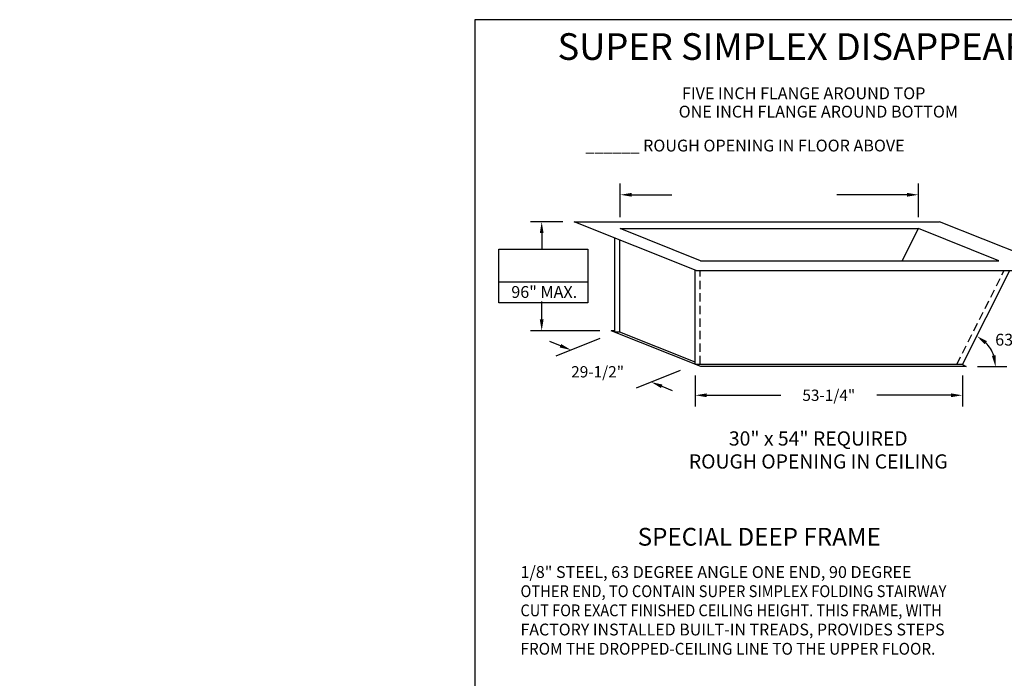
# Model space of a CAD drawing. Extents: x -86 to 257, y -12 to 188.
# Drawn here: x -86 to 61, y 89 to 188 of the extents above; entities that cross this region are included whole.
import ezdxf
from ezdxf.enums import TextEntityAlignment as Align

# ---------------------------------------------------------------- set-up
doc = ezdxf.new("R2010")
doc.units = 0
doc.header["$LTSCALE"] = 5
doc.header["$MEASUREMENT"] = 0
doc.header["$PDMODE"] = 33
doc.linetypes.add('HIDDEN', pattern=[0.375, 0.25, -0.125])
doc.layers.get('0').update_dxf_attribs({"linetype": 'CONTINUOUS'})
doc.layers.get('DEFPOINTS').update_dxf_attribs({"linetype": 'CONTINUOUS'})
doc.styles.add('ROMANS', font='romans')
doc.styles.add('STYLE1', font='romanc.shx')
doc.dimstyles.get("Standard").update_dxf_attribs({"dimscale": 27, "dimtxt": 0.0625, "dimasz": 0.0625, "dimexe": 0.0625, "dimexo": 0.0625, "dimgap": 0.0625, "dimtad": 0, "dimtih": 1, "dimtoh": 1, "dimdec": 4, "dimzin": 3, "dimdsep": 46, "dimlunit": 4, "dimtxsty": 'ROMANS', "dimcen": 0.0625, "dimadec": 0, "dimazin": 0, "dimtfac": 1, "dimtdec": 4, "dimtofl": 0, "dimtmove": 2, "dimatfit": 3, "dimfxl": 1, "dimfrac": 2, "dimtolj": 1, "dimtzin": 3, "dimarcsym": 0})

# ---------------------------------------------------------------- blocks, each defined once
blk = doc.blocks.new('*D20')
at = {"color": 0, "lineweight": -2}
blk.add_line((56.84, 135.94), (61.23, 135.94), dxfattribs=at)
blk.add_arc((54.41, 135.94), 5.13, 18.9171, 44.273, dxfattribs=at)
at = {"color": 0}
for points in [[(57.92, 139.3), (58.25, 139.75), (56.72, 140.53)], [(59.54, 137.65), (58.99, 137.56), (59.54, 135.94)]]:
    blk.add_solid(points, dxfattribs=at)
at = {"layer": 'DEFPOINTS', "color": 0}
for p in [(60.14, 147.29), (59.2, 137.79), (15.5, 135.94), (54.58, 136.28), (55.15, 135.94)]:
    blk.add_point(p, dxfattribs=at)
blk = doc.blocks.new('*D21')
at = {"color": 0, "lineweight": -2}
for p, q in [((14.64, 134.6), (14.64, 129.97)), ((54.58, 134.6), (54.58, 129.97)), ((16.33, 131.66), (27.42, 131.66)), ((52.89, 131.66), (41.8, 131.66))]:
    blk.add_line(p, q, dxfattribs=at)
at = {"color": 0}
for points in [[(16.33, 131.94), (16.33, 131.38), (14.64, 131.66)], [(52.89, 131.94), (52.89, 131.38), (54.58, 131.66)]]:
    blk.add_solid(points, dxfattribs=at)
at = {"layer": 'DEFPOINTS', "color": 0}
for p in [(14.64, 136.28), (54.58, 136.28), (14.64, 131.66)]:
    blk.add_point(p, dxfattribs=at)
at = {"color": 0, "insert": (34.61, 131.66), "char_height": 1.6875, "attachment_point": 5, "style": 'ROMANS'}
blk.add_mtext('\\A1;53-1/4"', dxfattribs=at)
blk = doc.blocks.new('*D22')
at = {"color": 0, "lineweight": -2}
for p, q in [((0.38, 140.17), (-6.2, 137.52)), ((-5.5, 139.06), (-7.07, 139.68)), ((12.38, 135.37), (5.81, 132.71)), ((9.64, 133), (11.2, 132.37))]:
    blk.add_line(p, q, dxfattribs=at)
at = {"color": 0}
for points in [[(-5.4, 139.32), (-5.61, 138.8), (-3.93, 138.43)], [(9.74, 133.26), (9.53, 132.74), (8.07, 133.63)]]:
    blk.add_solid(points, dxfattribs=at)
at = {"layer": 'DEFPOINTS', "color": 0}
for p in [(2.64, 141.09), (14.64, 136.28), (8.07, 133.63)]:
    blk.add_point(p, dxfattribs=at)
at = {"color": 0, "insert": (0.05, 135.17), "char_height": 1.6875, "attachment_point": 5, "style": 'ROMANS'}
blk.add_mtext('\\A1;29-1/2"', dxfattribs=at)

msp = doc.modelspace()

# ---------------------------------------------------------------- linework, layer by layer
at = {"color": 1}
for p, q in [((256.67007, 187.80354), (-18.32993, 187.80354)), ((-18.32993, 187.80354), (-18.32993, -11.65239))]:
    msp.add_line(p, q, dxfattribs=at)
at = {"color": 0, "linetype": 'ByBlock'}
for p, q in [((3.42969, 158.26548), (3.42969, 163.31897)), ((48.01267, 158.26548), (48.01267, 163.31897)), ((5.11719, 161.63147), (11.15742, 161.63147)), ((46.32517, 161.63147), (35.82375, 161.63147))]:
    msp.add_line(p, q, dxfattribs=at)
for p, q in [((-5.13169, 157.58528), (-9.99704, 157.58528)), ((-8.30954, 155.89778), (-8.30954, 153.49502)), ((-14.69721, 148.60829), (-1.39551, 148.60829)), ((-8.30954, 142.99909), (-8.30954, 145.68817)), ((0.38675, 141.31159), (-9.99704, 141.31159))]:
    msp.add_line(p, q)
at = {"color": 7}
for p, q in [((-3.44419, 157.58528), (51.18559, 157.58528)), ((14.7956, 150.28936), (-3.44419, 157.58528)), ((69.42538, 150.28936), (51.18559, 157.58528)), ((15.43397, 151.77627), (3.42969, 156.57798)), ((3.42969, 156.57798), (48.01267, 156.57798)), ((60.01695, 151.77627), (48.01267, 156.57798)), ((2.63865, 141.08583), (2.63865, 155.15214)), ((3.38865, 141.08583), (3.38865, 154.85214)), ((15.43397, 151.77627), (60.01695, 151.77627)), ((14.64293, 136.28411), (14.64293, 150.35043)), ((14.7956, 150.28936), (69.42538, 150.28936)), ((54.58043, 136.28411), (61.658, 150.28936)), ((15.49566, 135.94302), (2.07425, 141.31159)), ((2.63865, 141.31159), (2.07425, 141.31159)), ((3.38865, 141.08583), (2.63865, 141.08583)), ((14.64293, 136.58547), (3.39202, 141.08583)), ((54.58043, 136.28411), (14.64293, 136.28411)), ((55.14889, 135.94302), (15.49566, 135.94302)), ((54.58043, 136.28411), (55.14889, 135.94302))]:
    msp.add_line(p, q, dxfattribs=at)
at = {"color": 7, "linetype": 'Continuous'}
msp.add_line((45.58612, 151.77627), (48.01267, 156.57798), dxfattribs=at)
at = {"color": 7, "linetype": 'HIDDEN'}
for p, q in [((15.39293, 136.28411), (15.39293, 150.28936)), ((53.73938, 136.28411), (60.81696, 150.28936))]:
    msp.add_line(p, q, dxfattribs=at)
msp.add_lwpolyline([(-14.69721, 153.49502), (-1.39551, 153.49502), (-1.39551, 145.48636), (-14.69721, 145.48636)], close=True)
at = {"color": 0, "linetype": 'ByBlock'}
for points in [[(5.11719, 161.91272), (5.11719, 161.35022), (3.42969, 161.63147)], [(46.32517, 161.91272), (46.32517, 161.35022), (48.01267, 161.63147)]]:
    msp.add_solid(points, dxfattribs=at)
for points in [[(-8.59079, 155.89778), (-8.02829, 155.89778), (-8.30954, 157.58528)], [(-8.59079, 142.99909), (-8.02829, 142.99909), (-8.30954, 141.31159)]]:
    msp.add_solid(points)
at = {"layer": 'DEFPOINTS', "color": 0, "linetype": 'ByBlock'}
for p in [(3.42969, 153.57798), (3.42969, 153.57798), (2.07425, 141.31159)]:
    msp.add_point(p, dxfattribs=at)

# ---------------------------------------------------------------- texts
at = {"color": 5}
for s, height, style, p in [('SUPER SIMPLEX DISAPPEARING STAIRWAY WITH NON-RATED ALUMINUM DOOR', 3.9798, 'STYLE1', (-5.93978, 181.79954)), ('%%USPECIAL DEEP FRAME', 2.6532, 'ROMANS', (6.03626, 109.17908))]:
    msp.add_text(s, height=height, dxfattribs=dict(at, style=style)).set_placement(p)
at = {"color": 7, "style": 'ROMANS'}
for s, height, p in [('FIVE INCH FLANGE AROUND TOP', 1.7688, (30.85847, 175.92094)), ('ONE INCH FLANGE AROUND BOTTOM', 1.7688, (33.04749, 173.17625)), ('96" MAX.', 1.7688, (-7.93291, 146.21467)), ('30" x 54" REQUIRED', 2.12256, (33.04012, 124.14195)), ('ROUGH OPENING IN CEILING', 2.12256, (33.04012, 120.70543))]:
    msp.add_text(s, height=height, dxfattribs=at).set_placement(p, align=Align.CENTER)
at = {"color": 7, "linetype": 'ByBlock', "style": 'ROMANS'}
msp.add_text('______ ROUGH OPENING IN FLOOR ABOVE', height=1.7688, dxfattribs=at).set_placement((22.08663, 168.75857), align=Align.MIDDLE)
at = {"color": 7, "style": 'ROMANS'}
for s, p in [('63%%D', (59.48876, 139.08516)), ('1/8" STEEL, 63 DEGREE ANGLE ONE END, 90 DEGREE', (-11.47902, 104.34949))]:
    msp.add_text(s, height=1.7688, dxfattribs=at).set_placement(p)
for s, width, p in [('OTHER END, TO CONTAIN SUPER SIMPLEX FOLDING STAIRWAY', 0.91, (-11.47902, 101.48572)), ('CUT FOR EXACT FINISHED CEILING HEIGHT. THIS FRAME, WITH', 0.9, (-11.47902, 98.62195)), ('FACTORY INSTALLED BUILT-IN TREADS, PROVIDES STEPS', 0.99, (-11.47902, 95.75818)), ('FROM THE DROPPED-CEILING LINE TO THE UPPER FLOOR.', 0.95, (-11.47902, 92.88149))]:
    msp.add_text(s, height=1.7688, dxfattribs=dict(at, width=width)).set_placement(p)
at = {"color": 0, "linetype": 'ByBlock', "insert": (26.29827, 158.69877), "char_height": 1.6875, "attachment_point": 5}
msp.add_mtext('\\A1;{  }', dxfattribs=at)
at = {"insert": (-8.30954, 149.44843), "char_height": 1.6875, "attachment_point": 5, "style": 'ROMANS'}
msp.add_mtext('\\A1;{ }', dxfattribs=at)

# ---------------------------------------------------------------- dimensions: what is measured, and where the dimension line sits
at = {"color": 7}
dim = msp.add_angular_dim_2l(base=(59.19934, 137.78831), line1=((54.58043, 136.28411), (60.14195, 147.28936)), line2=((55.14889, 135.94302), (15.49566, 135.94302)), text=' ', dimstyle='Standard', dxfattribs=at)
dim.commit()
dim.dimension.update_dxf_attribs({"geometry": '*D20', "text_midpoint": (-86.34892, 122.61339)})
dim = msp.add_linear_dim(base=(8.06942, 133.62824), p1=(2.63865, 141.08583), p2=(14.64293, 136.28411), angle=338.1985905, text='29-1/2"', dimstyle='Standard', dxfattribs=at)
dim.commit()
dim.dimension.update_dxf_attribs({"geometry": '*D22', "text_midpoint": (0.0455, 135.16951), "dimtype": 161})
dim = msp.add_linear_dim(base=(14.64293, 131.65724), p1=(54.58043, 136.28411), p2=(14.64293, 136.28411), text='53-1/4"', dimstyle='Standard', dxfattribs=at)
dim.commit()
dim.dimension.update_dxf_attribs({"geometry": '*D21', "text_midpoint": (34.61168, 131.65724)})

doc.saveas('drawing.dxf')
